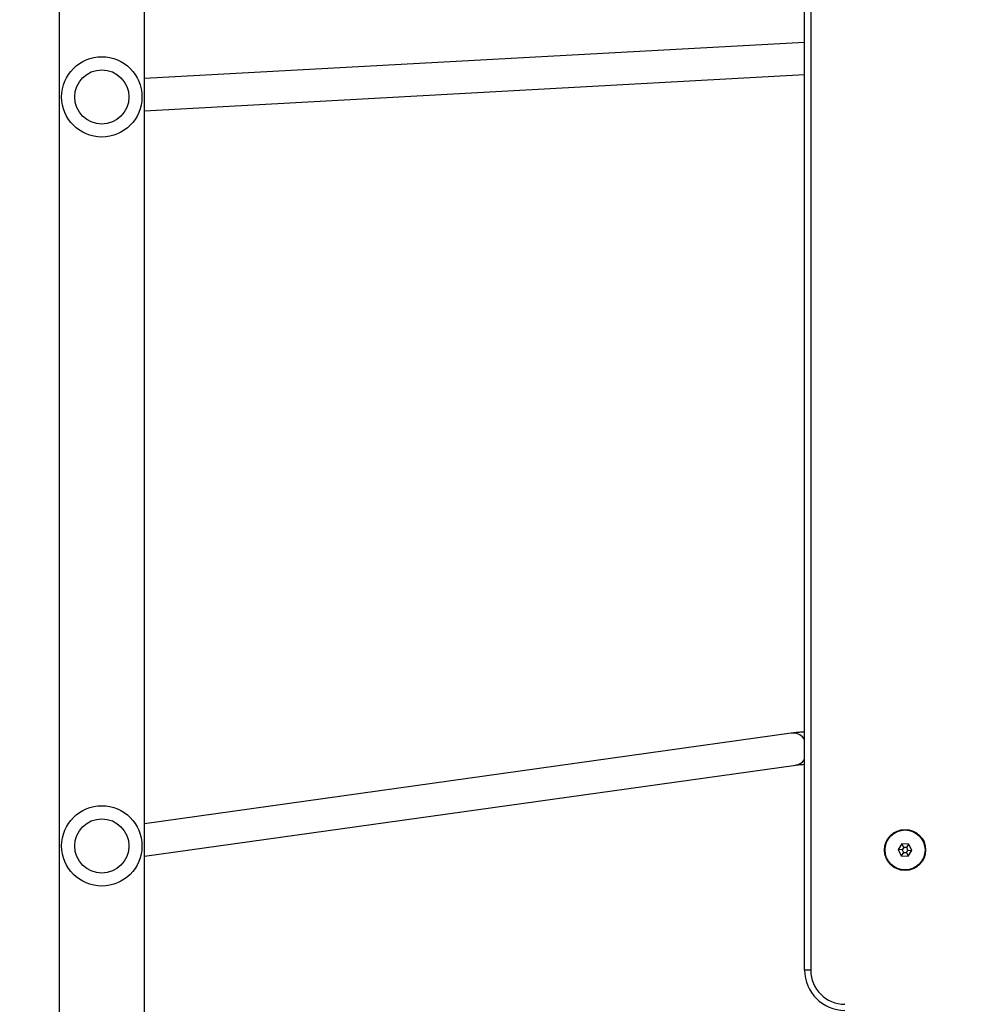
# Model space of a CAD drawing. Units: millimetres. Extents: x 806 to 2434, y 206 to 1157.
# Drawn here: x 1850 to 1897, y 474 to 523 of the extents above; entities that cross this region are included whole.
import ezdxf

# ---------------------------------------------------------------- set-up
doc = ezdxf.new("R2010")
doc.units = ezdxf.units.MM
doc.header["$LTSCALE"] = 100
doc.header["$PDSIZE"] = -1
doc.layers.add('VP-DIM', color=7, linetype='Continuous')
doc.layers.add('VP-EQ', color=7, linetype='Continuous', true_color=0x8a3492)
doc.dimstyles.get("Standard").update_dxf_attribs({"dimtxt": 14, "dimasz": 20, "dimexe": 20, "dimexo": 50, "dimgap": 20, "dimtad": 0, "dimdec": 0, "dimzin": 0, "dimdsep": 46, "dimtxsty": 'Standard', "dimcen": -0.09, "dimadec": 0, "dimazin": 0, "dimtfac": 1, "dimtdec": 4, "dimtofl": 0, "dimtmove": 0, "dimatfit": 3, "dimfxl": 70, "dimfxlon": 1, "dimtolj": 1, "dimtzin": 0, "dimarcsym": 0})

# ---------------------------------------------------------------- blocks, each defined once
blk = doc.blocks.new('*D20')
at = {"layer": 'Defpoints', "color": 0}
for p in [(2088.224, 1136.528), (1291.988, 542.522), (2088.224, 473.297)]:
    blk.add_point(p, dxfattribs=at)
at = {"layer": 'VP-DIM', "color": 0, "lineweight": -2}
for p, q in [((1291.988, 1066.528), (1291.988, 1156.528)), ((2088.224, 1066.528), (2088.224, 1156.528)), ((1311.988, 1136.528), (1651.439, 1136.528)), ((2068.224, 1136.528), (1728.772, 1136.528))]:
    blk.add_line(p, q, dxfattribs=at)
at = {"layer": 'VP-DIM', "color": 0}
for points in [[(1311.988, 1139.861), (1311.988, 1133.194), (1291.988, 1136.528)], [(2068.224, 1133.194), (2068.224, 1139.861), (2088.224, 1136.528)]]:
    blk.add_solid(points, dxfattribs=at)
at = {"layer": 'VP-DIM', "color": 0, "insert": (1690.106, 1136.528), "char_height": 14, "attachment_point": 5}
blk.add_mtext('\\A1;796', dxfattribs=at)
blk = doc.blocks.new('*D21')
at = {"layer": 'Defpoints', "color": 0}
for p in [(1734.783, 907.017), (1735.107, 205.947), (2414.189, 205.947)]:
    blk.add_point(p, dxfattribs=at)
at = {"layer": 'VP-DIM', "color": 0, "lineweight": -2}
for p, q in [((2344.189, 907.017), (2434.189, 907.017)), ((2414.189, 887.017), (2414.189, 591.648)), ((2414.189, 225.947), (2414.189, 521.315)), ((2344.189, 205.947), (2434.189, 205.947))]:
    blk.add_line(p, q, dxfattribs=at)
at = {"layer": 'VP-DIM', "color": 0}
for points in [[(2417.523, 887.017), (2410.856, 887.017), (2414.189, 907.017)], [(2410.856, 225.947), (2417.523, 225.947), (2414.189, 205.947)]]:
    blk.add_solid(points, dxfattribs=at)
at = {"layer": 'VP-DIM', "color": 0, "insert": (2414.189, 556.482), "char_height": 14, "attachment_point": 5, "rotation": 90}
blk.add_mtext('\\A1;701', dxfattribs=at)
blk = doc.blocks.new('*D27')
at = {"layer": 'Defpoints', "color": 0}
for p in [(1844.374, 757.022), (1854.131, 355.797), (2229.229, 355.797)]:
    blk.add_point(p, dxfattribs=at)
at = {"layer": 'VP-DIM', "color": 0, "lineweight": -2}
for p, q in [((2159.229, 757.022), (2249.229, 757.022)), ((2229.229, 737.022), (2229.229, 591.576)), ((2229.229, 375.797), (2229.229, 521.243)), ((2159.229, 355.797), (2249.229, 355.797))]:
    blk.add_line(p, q, dxfattribs=at)
at = {"layer": 'VP-DIM', "color": 0}
for points in [[(2232.562, 737.022), (2225.895, 737.022), (2229.229, 757.022)], [(2225.895, 375.797), (2232.562, 375.797), (2229.229, 355.797)]]:
    blk.add_solid(points, dxfattribs=at)
at = {"layer": 'VP-DIM', "color": 0, "insert": (2229.229, 556.409), "char_height": 14, "attachment_point": 5, "rotation": 90}
blk.add_mtext('\\A1;401', dxfattribs=at)
blk = doc.blocks.new('0413n')
at = {"color": 7, "linetype": 'Continuous', "lineweight": 25}
for p, q in [((-540.441, 117.143), (-540.441, -106.857)), ((-536.201, -106.857), (-536.201, 117.143)), ((-503.321, -75.643), (-503.321, 85.628)), ((-503.021, 85.628), (-503.021, -75.643)), ((-503.321, -29.44), (-536.201, -31.24)), ((-536.201, -32.842), (-503.321, -31.042)), ((-503.99, -63.843), (-536.201, -68.353)), ((-536.201, -69.968), (-503.768, -65.427)), ((-498.474, -69.346), (-498.667, -69.634)), ((-498.129, -69.369), (-498.474, -69.346)), ((-498.386, -69.526), (-498.474, -69.346)), ((-498.386, -69.526), (-498.467, -69.647)), ((-498.24, -69.535), (-498.386, -69.526)), ((-498.24, -69.535), (-498.129, -69.369)), ((-498.175, -69.667), (-498.24, -69.535)), ((-497.976, -69.68), (-498.129, -69.369)), ((-498.667, -69.634), (-498.514, -69.945)), ((-498.467, -69.647), (-498.667, -69.634)), ((-498.403, -69.779), (-498.514, -69.945)), ((-498.514, -69.945), (-498.168, -69.968)), ((-498.467, -69.647), (-498.403, -69.779)), ((-498.403, -69.779), (-498.257, -69.788)), ((-498.257, -69.788), (-498.175, -69.667)), ((-498.257, -69.788), (-498.168, -69.968)), ((-498.175, -69.667), (-497.976, -69.68)), ((-498.168, -69.968), (-497.976, -69.68)), ((-503.021, -75.643), (-503.321, -75.643))]:
    blk.add_line(p, q, dxfattribs=at)
at = {"color": 8, "linetype": 'Continuous', "lineweight": 25}
blk.add_line((-503.892, -63.837), (-503.99, -63.843), dxfattribs=at)
at = {"color": 7, "linetype": 'Continuous', "lineweight": 25}
for centre, radius in [((-538.321, -32.157), 2), ((-538.321, -32.157), 1.35), ((-538.321, -69.457), 2), ((-538.321, -69.457), 1.35), ((-498.321, -69.657), 1.025), ((-498.321, -69.657), 0.995)]:
    blk.add_circle(centre, radius, dxfattribs=at)
at = {"color": 8, "linetype": 'Continuous', "lineweight": 25}
for centre, radius, start, end in [((-503.922, -64.556), 0.719, 33.2882, 87.5454), ((-503.869, -64.765), 0.67, 278.6471, 324.8321)]:
    blk.add_arc(centre, radius, start, end, dxfattribs=at)
at = {"color": 7, "linetype": 'Continuous', "lineweight": 25}
for radius in [2, 1.7]:
    blk.add_arc((-501.321, -75.643), radius, 180, 270, dxfattribs=at)
for points, knots in [([(-503.321, -63.786), (-503.358, -63.788), (-503.469, -63.794), (-503.635, -63.806), (-503.824, -63.822), (-503.933, -63.836), (-503.99, -63.843)], [0, 0, 0, 0, 0.138007, 0.4113, 0.690415, 1, 1, 1, 1]), ([(-503.768, -65.427), (-503.753, -65.425), (-503.712, -65.42), (-503.622, -65.41), (-503.491, -65.399), (-503.388, -65.392), (-503.325, -65.389), (-503.321, -65.388)], [0, 0, 0, 0, 0.159991, 0.418095, 0.693219, 0.982989, 1, 1, 1, 1])]:
    blk.add_open_spline(points, degree=3, knots=knots, dxfattribs=at)
blk = doc.blocks.new('0413 2d')
at = {"layer": 'VP-EQ', "color": 0}
blk.add_blockref('0413n', (2392.495, 551.254), dxfattribs=at)

msp = doc.modelspace()

# ---------------------------------------------------------------- block references
at = {"layer": 'VP-EQ', "color": 0}
msp.add_blockref('0413 2d', (0, 0), dxfattribs=at)

# ---------------------------------------------------------------- dimensions: what is measured, and where the dimension line sits
at = {"layer": 'VP-DIM', "color": 0}
dim = msp.add_linear_dim(base=(2088.224, 1136.528), p1=(1291.988, 542.522), p2=(2088.224, 473.297), dimstyle='Standard', dxfattribs=at)
dim.commit()
dim.dimension.update_dxf_attribs({"geometry": '*D20', "text_midpoint": (1690.106, 1136.528)})
for base, p1, p2, picture, middle in [((2414.189, 205.947), (1734.783, 907.017), (1735.107, 205.947), '*D21', (2414.189, 556.482)), ((2229.229, 355.797), (1844.374, 757.022), (1854.131, 355.797), '*D27', (2229.229, 556.409))]:
    dim = msp.add_linear_dim(base=base, p1=p1, p2=p2, angle=90, dimstyle='Standard', dxfattribs=at)
    dim.commit()
    dim.dimension.update_dxf_attribs({"geometry": picture, "text_midpoint": middle})

doc.saveas('drawing.dxf')
